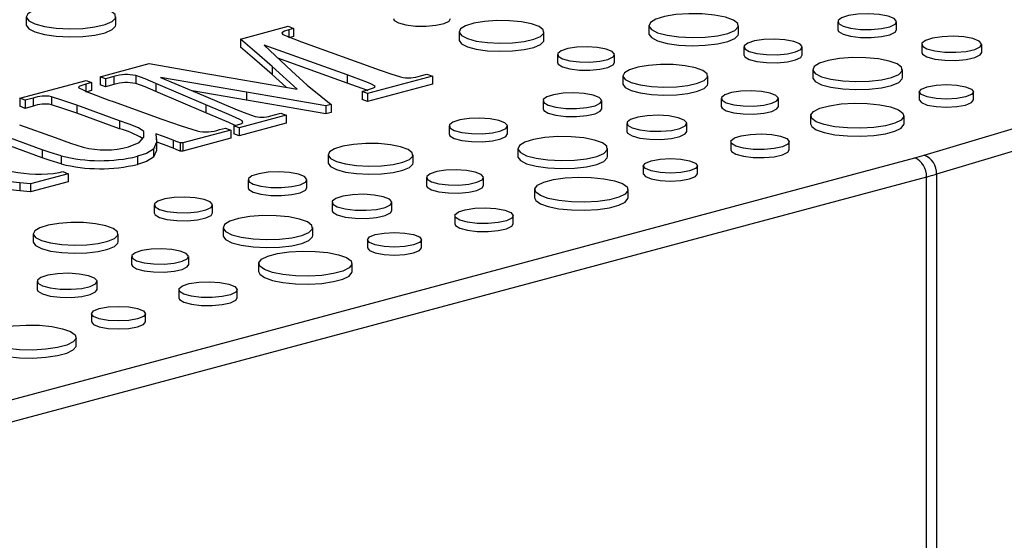
# Model space of a CAD drawing. Units: inches. Extents: x 0.6 to 7.9, y 0.4 to 10.6.
# Drawn here: x 7.1 to 7.2, y 7.1 to 7.2 of the extents above; entities that cross this region are included whole.
import ezdxf

# ---------------------------------------------------------------- set-up
doc = ezdxf.new("R2010")
doc.units = ezdxf.units.IN
doc.header["$MEASUREMENT"] = 0

msp = doc.modelspace()

# ---------------------------------------------------------------- linework, layer by layer
at = {"color": 7, "linetype": 'Continuous', "lineweight": 25}
for p, q in [((7.388812865221554, 7.198779984626789), (7.202498347520405, 7.143076936540141)), ((7.201043786612185, 7.145307867785069), (7.373567549718472, 7.196887849801358)), ((7.095899918539737, 7.161498621749971), (7.095899918539737, 7.160557758809727)), ((7.106403440107855, 7.160557758809727), (7.106403440107855, 7.161498621749971)), ((7.120989957502733, 7.158893576133785), (7.126560840273457, 7.160386077196714)), ((7.126560840273457, 7.160386077196714), (7.127189226182521, 7.160140024960744)), ((7.127189226182521, 7.160140024960744), (7.126633346339888, 7.159991098607392)), ((7.127189226182521, 7.160140024960744), (7.12718922618252, 7.159199162020499)), ((7.168809430798952, 7.160465525747656), (7.168809430798952, 7.159524662807412)), ((7.179312952367072, 7.159524662807412), (7.179312952367072, 7.160465525747656)), ((7.19094433396839, 7.16092520141058), (7.19094433396839, 7.159984338470336)), ((7.197826788505453, 7.159984338470336), (7.197826788505453, 7.16092520141058)), ((7.120989957502733, 7.158893576133785), (7.120989957502733, 7.157952713193541)), ((7.126633346339888, 7.159991098607392), (7.126633346339888, 7.159050235667149)), ((7.12718922618252, 7.159199162020499), (7.126633346339888, 7.159050235667149)), ((7.146584434671883, 7.159734102293764), (7.146584434671883, 7.158793239353519)), ((7.156529309367944, 7.158793239353519), (7.156529309367944, 7.159734102293764)), ((7.133465029043538, 7.154688025416333), (7.123749216141884, 7.158188873896552)), ((7.123749216141884, 7.158188873896552), (7.126979764212833, 7.155158546358804)), ((7.128143889390518, 7.15857629825056), (7.137247428842318, 7.155295601770942)), ((7.179950042720078, 7.157972801952869), (7.179950042720078, 7.157031939012624)), ((7.186780932942764, 7.157031939012624), (7.186780932942764, 7.157972801952869)), ((7.200761037895298, 7.158276335174682), (7.200761037895298, 7.157335472234436)), ((7.207784306040817, 7.157335472234436), (7.207784306040817, 7.158276335174682)), ((7.13346502904354, 7.153747162476089), (7.125377857870188, 7.156661170927887)), ((7.158100754590786, 7.157085236057869), (7.158100754590786, 7.156144373117624)), ((7.164787210911317, 7.156144373117624), (7.164787210911317, 7.157085236057869)), ((7.104559277226675, 7.154491615298141), (7.110291284589469, 7.156027283420017)), ((7.127628290695903, 7.153046598000053), (7.124707907464685, 7.155689501183795)), ((7.124707907464685, 7.155689501183795), (7.124707907464685, 7.15474863824355)), ((7.105199747480144, 7.15424880059159), (7.104559277226675, 7.154491615298141)), ((7.104559277226675, 7.154491615298141), (7.104559277226675, 7.153550752357896)), ((7.106178579376953, 7.154511040474666), (7.105199747480144, 7.15424880059159)), ((7.106178579376953, 7.154511040474666), (7.106178579376953, 7.15357017753442)), ((7.108720319816813, 7.154620037298495), (7.108720319816812, 7.153679174358249)), ((7.121694877593027, 7.15266780705783), (7.111620562474023, 7.154397726944942)), ((7.116252894495956, 7.154993432358349), (7.127628290695903, 7.153046598000053)), ((7.126346182898796, 7.153266023457116), (7.124707907464685, 7.15474863824355)), ((7.133465029043538, 7.154688025416333), (7.13346502904354, 7.153747162476089)), ((7.143466838096113, 7.154555286710083), (7.135873841694945, 7.152521039057428)), ((7.142089222833939, 7.154600612121972), (7.142826367842647, 7.154798101416633)), ((7.142826367842647, 7.154798101416633), (7.143466838096113, 7.154555286710083)), ((7.143466838096113, 7.154555286710083), (7.143466838096113, 7.153614423769837)), ((7.165775841651432, 7.15459251226308), (7.165775841651432, 7.153651649322835)), ((7.175720716347491, 7.153651649322835), (7.175720716347491, 7.15459251226308)), ((7.188000837778498, 7.155323935716968), (7.188000837778498, 7.154383072776723)), ((7.198504359346616, 7.154383072776723), (7.198504359346616, 7.155323935716968)), ((7.095149601049949, 7.151970659055912), (7.10291580638759, 7.15405131129693)), ((7.103556276641058, 7.153808496590379), (7.102891637698781, 7.153630432472242)), ((7.102891637698781, 7.153630432472242), (7.102891637698781, 7.152689569531997)), ((7.10291580638759, 7.15405131129693), (7.103556276641058, 7.153808496590379)), ((7.103556276641058, 7.153808496590379), (7.103556276641058, 7.152867633650134)), ((7.105199747480144, 7.153307937651345), (7.104559277226675, 7.153550752357896)), ((7.105199747480144, 7.15424880059159), (7.105199747480144, 7.153307937651345)), ((7.106178579376953, 7.15357017753442), (7.105199747480144, 7.153307937651345)), ((7.116945730241846, 7.151209839642055), (7.111092879435003, 7.15369949976655)), ((7.111092879435003, 7.15369949976655), (7.111092879435003, 7.152758636826306)), ((7.143466838096113, 7.153614423769837), (7.135873841694946, 7.151580176117181)), ((7.095777986959011, 7.15172460681994), (7.095149601049949, 7.151970659055912)), ((7.095149601049949, 7.151970659055912), (7.095149601049949, 7.151029796115667)), ((7.096696397133795, 7.151970659055912), (7.095777986959011, 7.15172460681994)), ((7.096696397133795, 7.151970659055912), (7.096696397133795, 7.151029796115667)), ((7.098847410437892, 7.152149802350523), (7.098847410437892, 7.151208939410277)), ((7.103556276641058, 7.152867633650134), (7.102891637698781, 7.152689569531997)), ((7.116945730241845, 7.150268976701811), (7.111092879435003, 7.152758636826306)), ((7.121694877593027, 7.151726944117586), (7.115349324520589, 7.152816576348171)), ((7.121694877593027, 7.15266780705783), (7.121694877593027, 7.151726944117586)), ((7.130387549335055, 7.152221027997777), (7.131628208693973, 7.151245452465682)), ((7.135233371441477, 7.152763853763977), (7.135873841694945, 7.152935442823273)), ((7.135873841694945, 7.152521039057428), (7.135233371441477, 7.152763853763977)), ((7.135233371441477, 7.152763853763977), (7.135233371441477, 7.151822990823732)), ((7.135873841694945, 7.152521039057428), (7.135873841694946, 7.151580176117181)), ((7.200480385028009, 7.152713868011477), (7.200480385028009, 7.151773005071233)), ((7.206819288902461, 7.151773005071233), (7.206819288902461, 7.152713868011477)), ((7.095777986959011, 7.150783743879694), (7.095149601049949, 7.151029796115667)), ((7.095777986959011, 7.15172460681994), (7.095777986959011, 7.150783743879694)), ((7.096696397133795, 7.151029796115667), (7.095777986959011, 7.150783743879694)), ((7.106839190204428, 7.14932451834275), (7.101832243505937, 7.151145089053641)), ((7.101832243505937, 7.151145089053641), (7.101832243505937, 7.150204226113396)), ((7.106081904621711, 7.151584313878378), (7.111793771410495, 7.149527403519779)), ((7.116945730241846, 7.151209839642055), (7.116945730241845, 7.150268976701811)), ((7.131628208693973, 7.151245452465682), (7.1309756540961, 7.151070625876967)), ((7.1309756540961, 7.151070625876967), (7.1309756540961, 7.15012976293672)), ((7.131628208693973, 7.151245452465682), (7.131628208693973, 7.150304589525437)), ((7.135873841694946, 7.151580176117181), (7.135233371441477, 7.151822990823732)), ((7.156417635668266, 7.151675117351523), (7.156417635668266, 7.150734254411279)), ((7.16330009020533, 7.150734254411279), (7.16330009020533, 7.151675117351523)), ((7.177292161570332, 7.151943646027179), (7.177292161570332, 7.151002783086934)), ((7.183978617890863, 7.151002783086934), (7.183978617890863, 7.151943646027179)), ((7.106839190204428, 7.148383655402506), (7.101832243505937, 7.150204226113396)), ((7.126355406418573, 7.149970945050407), (7.120832861025468, 7.148491394105163)), ((7.124804582219926, 7.149969865873934), (7.125714936165106, 7.150213759756959)), ((7.125714936165106, 7.150213759756959), (7.126355406418573, 7.149970945050407)), ((7.126355406418573, 7.149970945050407), (7.126355406418573, 7.149030082110162)), ((7.131628208693973, 7.150304589525437), (7.1309756540961, 7.15012976293672)), ((7.187752117831369, 7.149920640944606), (7.187752117831369, 7.14897977800436)), ((7.198695657325862, 7.14897977800436), (7.198695657325862, 7.149920640944606)), ((7.095121404246337, 7.148865868341487), (7.099294531180879, 7.14735286292556)), ((7.106839190204428, 7.14932451834275), (7.106839190204428, 7.148383655402506)), ((7.120192390772001, 7.148734208811713), (7.120639511514987, 7.148853997400278)), ((7.120832861025468, 7.148491394105163), (7.120192390772001, 7.148734208811713)), ((7.120192390772001, 7.148734208811713), (7.120192390772, 7.147793345871468)), ((7.126355406418573, 7.149030082110162), (7.120832861025468, 7.147550531164917)), ((7.145423344419953, 7.14872271789381), (7.145423344419953, 7.147781854953565)), ((7.15225423464264, 7.147781854953565), (7.15225423464264, 7.14872271789381)), ((7.166234339595174, 7.14902625111562), (7.166234339595174, 7.148085388175375)), ((7.173257607740695, 7.148085388175375), (7.173257607740695, 7.14902625111562)), ((7.119858057243461, 7.148230233398562), (7.11425092143952, 7.14672801974737)), ((7.118540863703311, 7.148291746457554), (7.119217586989994, 7.148473048105113)), ((7.119217586989994, 7.148473048105113), (7.119858057243461, 7.148230233398562)), ((7.119858057243461, 7.148230233398562), (7.11985805724346, 7.147289370458318)), ((7.120832861025468, 7.147550531164917), (7.120192390772, 7.147793345871468)), ((7.120832861025468, 7.148491394105163), (7.120832861025468, 7.147550531164917)), ((7.097771903785842, 7.145928349980466), (7.094049925709089, 7.147277320572411)), ((7.097771903785843, 7.144987487040221), (7.094049925709089, 7.146336457632168)), ((7.111190454031345, 7.146054151335526), (7.111190454031345, 7.147230230010833)), ((7.11309888060624, 7.147053931042386), (7.113098880606239, 7.146113068102141)), ((7.11425092143952, 7.14672801974737), (7.11391255979618, 7.146725861394424)), ((7.11391255979618, 7.146725861394424), (7.113912559796178, 7.145784998454179)), ((7.11985805724346, 7.147289370458318), (7.11425092143952, 7.145787156807126)), ((7.11425092143952, 7.14672801974737), (7.11425092143952, 7.145787156807126)), ((7.178392497218116, 7.146865548840209), (7.178392497218116, 7.145924685899964)), ((7.185248513655874, 7.145924685899964), (7.185248513655874, 7.146865548840209)), ((7.097771903785842, 7.145928349980466), (7.097771903785843, 7.144987487040221)), ((7.099987366926768, 7.145218251860864), (7.099987366926767, 7.144277388920619)), ((7.108941866130905, 7.145167530566607), (7.108941866130905, 7.144226667626363)), ((7.110794798939678, 7.146022238333664), (7.110794798939678, 7.14508137539342)), ((7.11425092143952, 7.145787156807126), (7.113912559796178, 7.145784998454179)), ((7.131249143351307, 7.145342428204017), (7.131249143351307, 7.144401565263771)), ((7.141194018047368, 7.144401565263771), (7.141194018047368, 7.145342428204017)), ((7.153474139478374, 7.146073851657906), (7.153474139478374, 7.145132988717661)), ((7.163977661046493, 7.145132988717661), (7.163977661046493, 7.146073851657906)), ((7.046471675391159, 7.103879664618221), (7.199941391968947, 7.144995897816226)), ((7.168163395419094, 7.144055789332199), (7.168163395419094, 7.143114926391954)), ((7.174502299293546, 7.143114926391954), (7.174502299293546, 7.144055789332199)), ((7.201322459900953, 7.142744168573374), (7.047852743323165, 7.10162793537537)), ((7.100805074231509, 7.143125728678636), (7.096382204179262, 7.14194079291067)), ((7.09975373626827, 7.143258467384883), (7.100176688322446, 7.143371780914607)), ((7.100176688322446, 7.143371780914607), (7.100805074231509, 7.143125728678636)), ((7.100805074231509, 7.143125728678636), (7.100805074231508, 7.142184865738392)), ((7.201322459900957, 7.076883762756224), (7.201322459900953, 7.142744168573374)), ((7.202498347520405, 7.143076936540141), (7.202498347520409, 7.077216530722992)), ((7.096382204179262, 7.14194079291067), (7.09515765727955, 7.14206166067571)), ((7.09515765727955, 7.14206166067571), (7.09515765727955, 7.141120797735464)), ((7.100805074231508, 7.142184865738392), (7.096382204179261, 7.140999929970427)), ((7.096382204179262, 7.14194079291067), (7.096382204179261, 7.140999929970427)), ((7.121890937368143, 7.142425033292456), (7.121890937368143, 7.141484170352213)), ((7.128773391905206, 7.141484170352213), (7.128773391905206, 7.142425033292456)), ((7.142765463270208, 7.142693561968117), (7.142765463270208, 7.141752699027871)), ((7.149451919590739, 7.141752699027871), (7.149451919590739, 7.142693561968117)), ((7.096382204179261, 7.140999929970427), (7.09515765727955, 7.141120797735464)), ((7.155435128222454, 7.141262562265319), (7.155435128222454, 7.140321699325074)), ((7.166378667716946, 7.140321699325074), (7.166378667716946, 7.141262562265319)), ((7.110896646119829, 7.139472633834743), (7.110896646119829, 7.138531770894498)), ((7.117727536342516, 7.138531770894498), (7.117727536342516, 7.139472633834743)), ((7.13170764129505, 7.139776167056555), (7.13170764129505, 7.138835304116309)), ((7.138730909440571, 7.138835304116309), (7.138730909440571, 7.139776167056555)), ((7.146075507609201, 7.138207470160922), (7.146075507609201, 7.137266607220677)), ((7.152931524046959, 7.137266607220677), (7.152931524046959, 7.138207470160922)), ((7.096722445051181, 7.136092344144954), (7.096722445051181, 7.135151481204709)), ((7.106667319747242, 7.135151481204709), (7.106667319747242, 7.136092344144954)), ((7.118947441178249, 7.136823767598842), (7.118947441178249, 7.135882904658597)), ((7.129450962746367, 7.135882904658597), (7.129450962746367, 7.136823767598842)), ((7.135846405810177, 7.135397710652913), (7.135846405810177, 7.134456847712667)), ((7.14218530968463, 7.134456847712667), (7.14218530968463, 7.135397710652913)), ((7.108238764970083, 7.133443477909051), (7.108238764970083, 7.132502614968806)), ((7.114925221290614, 7.132502614968806), (7.114925221290614, 7.133443477909051)), ((7.123118138613536, 7.132604483586037), (7.123118138613536, 7.131663620645791)), ((7.13406167810803, 7.131663620645791), (7.13406167810803, 7.132604483586037)), ((7.097180942994925, 7.130526082997492), (7.097180942994925, 7.129585220057248)), ((7.104204211140445, 7.129585220057248), (7.104204211140445, 7.130526082997492)), ((7.113758518000283, 7.129549391481641), (7.113758518000283, 7.128608528541398)), ((7.120614534438044, 7.128608528541398), (7.120614534438044, 7.129549391481641)), ((7.103529416201261, 7.126739631973634), (7.103529416201261, 7.125798769033389)), ((7.109868320075712, 7.125798769033389), (7.109868320075712, 7.126739631973634)), ((7.101744688499111, 7.123005541966513), (7.101744688499111, 7.123946404906756))]:
    msp.add_line(p, q, dxfattribs=at)
at = {"color": 7, "linetype": 'Continuous', "lineweight": 25, "flags": 128}
for points in [[(7.104865234987375, 7.162493524353966), (7.103605662381382, 7.162742576313317), (7.102128042611596, 7.162881097450708), (7.10056366867899, 7.162896779555197), (7.099051542072615, 7.162788229202976), (7.09772602187731, 7.162565091569205), (7.096704886379375, 7.162247193411871), (7.096078867948981, 7.161862781377325), (7.095903591070905, 7.1614460121618), (7.096194629864955, 7.161033917539057), (7.096926124257076, 7.160663113924776), (7.098033077760419, 7.160366548847327), (7.099417132698424, 7.160170573415299), (7.100955309716027, 7.160092600905852), (7.102510935035034, 7.160139559518624), (7.103945784519101, 7.1603072767748), (7.105132365494837, 7.16058085026015), (7.105965245035323, 7.160935971769945), (7.106370418138355, 7.161341087199612), (7.106311883395655, 7.16176020026541), (7.105794841875987, 7.162156070932193), (7.104865234987375, 7.162493524353966)], [(7.138909347611241, 7.161285963148312), (7.138998150255894, 7.16108089494009), (7.139494420982282, 7.16077977737181), (7.140363195796418, 7.160547022997521), (7.141487141845604, 7.160414066585203), (7.142714463987901, 7.16039886463508), (7.143879405567162, 7.16050347025475), (7.144824634767945, 7.16071375587564), (7.145422493148988, 7.161001321259413), (7.145595803931772, 7.161285963148312)], [(7.17777474724659, 7.161460428351651), (7.176515174640598, 7.161709480311001), (7.175037554870812, 7.161848001448393), (7.173473180938205, 7.161863683552881), (7.171961054331832, 7.161755133200661), (7.170635534136527, 7.161531995566891), (7.169614398638592, 7.161214097409556), (7.168988380208197, 7.16082968537501), (7.168813103330121, 7.160412916159484), (7.169104142124172, 7.160000821536742), (7.169835636516292, 7.15963001792246), (7.170942590019635, 7.159333452845012), (7.17232664495764, 7.159137477412985), (7.173864821975243, 7.159059504903537), (7.17542044729425, 7.159106463516309), (7.176855296778317, 7.159274180772484), (7.178041877754054, 7.159547754257835), (7.178874757294539, 7.159902875767629), (7.179279930397571, 7.160307991197298), (7.17922139565487, 7.160727104263095), (7.178704354135204, 7.161122974929877), (7.17777474724659, 7.161460428351651)], [(7.196818876374104, 7.161577113428506), (7.19577554521322, 7.161768589046874), (7.194544489014169, 7.161846160491589), (7.193291968738151, 7.161799351309202), (7.192187144188898, 7.161634483339174), (7.19137922804383, 7.161373822914425), (7.190977333855155, 7.161052573669682), (7.19103573966003, 7.160714122095555), (7.191546557430865, 7.160404177952552), (7.19244079839717, 7.160164600914647), (7.193597690361288, 7.160027747188351), (7.194860988652903, 7.160012099627731), (7.196060077837555, 7.160119771522559), (7.197033014276475, 7.160336221186804), (7.19764839751236, 7.160632215893923), (7.197823116629246, 7.160967779918554), (7.197533574842248, 7.161297593479749), (7.196818876374104, 7.161577113428506)], [(7.095899918539736, 7.160557758809727), (7.095903591070905, 7.160505149221555), (7.096194629864955, 7.160093054598812), (7.096926124257076, 7.15972225098453), (7.098033077760418, 7.159425685907083), (7.099417132698424, 7.159229710475056), (7.100955309716026, 7.159151737965606), (7.102510935035033, 7.15919869657838), (7.103945784519101, 7.159366413834555), (7.105132365494836, 7.159639987319905), (7.105965245035323, 7.159995108829698), (7.106370418138354, 7.160400224259369), (7.106403440107854, 7.160557758809727)], [(7.155072916187731, 7.160676089385174), (7.153880335998702, 7.160911895111137), (7.152481305838802, 7.161043048776619), (7.151000135677284, 7.161057896802883), (7.149568433983006, 7.160955119877634), (7.148313413734424, 7.160743850181711), (7.14734658898819, 7.160442859954738), (7.146753866365847, 7.160078893499256), (7.146587911873511, 7.159684290832076), (7.146863471296105, 7.15929411413186), (7.14755605996966, 7.158943032310685), (7.148604138351153, 7.158662240529061), (7.149914580076976, 7.158476688369018), (7.151370946649006, 7.158402862954259), (7.152843833506163, 7.158447323996862), (7.154202368187528, 7.15860612093808), (7.155325838924833, 7.158865143972814), (7.156114420412797, 7.159201377767725), (7.156498043725581, 7.159584946474599), (7.156442622248341, 7.159981768330564), (7.155953080422544, 7.160356583972295), (7.155072916187731, 7.160676089385174)], [(7.124707907464685, 7.155689501183795), (7.122639164678276, 7.15748488774931), (7.120989957502733, 7.158893576133785)], [(7.126633346339888, 7.159991098607392), (7.126129206748368, 7.159831952787565), (7.125818603177524, 7.159641891371725), (7.125967552554257, 7.159440625210101), (7.126351154626388, 7.159259006607084), (7.128143889390518, 7.15857629825056)], [(7.168809430798953, 7.159524662807412), (7.168813103330121, 7.15947205321924), (7.169104142124172, 7.159059958596497), (7.169835636516293, 7.158689154982215), (7.170942590019635, 7.158392589904768), (7.17232664495764, 7.15819661447274), (7.173864821975243, 7.158118641963291), (7.17542044729425, 7.158165600576066), (7.176855296778317, 7.158333317832239), (7.178041877754054, 7.158606891317589), (7.178874757294539, 7.158962012827384), (7.179279930397572, 7.159367128257053), (7.179312952367072, 7.159524662807412)], [(7.185780572230422, 7.158619829754553), (7.184745057852879, 7.158809870810741), (7.183523224899478, 7.158886861079314), (7.182280088680983, 7.158840402597886), (7.181183541632159, 7.158676769841806), (7.180381678508128, 7.158418062321505), (7.179982795367065, 7.158099219921147), (7.180040763587459, 7.157763304073667), (7.180547754239934, 7.15745568207564), (7.18143529542754, 7.157217899982495), (7.182583519794854, 7.157082071583504), (7.183837353278542, 7.157066541256603), (7.1850274587189, 7.157173406458497), (7.185993105781605, 7.15738823445151), (7.186603878480003, 7.157682011524781), (7.186777288576769, 7.158015061456691), (7.186489916077434, 7.158342404008442), (7.185780572230422, 7.158619829754553)], [(7.19094433396839, 7.159984338470336), (7.191035739660029, 7.159773259155311), (7.191546557430863, 7.159463315012308), (7.19244079839717, 7.159223737974402), (7.193597690361288, 7.159086884248106), (7.194860988652903, 7.159071236687488), (7.196060077837555, 7.159178908582314), (7.197033014276475, 7.159395358246559), (7.19764839751236, 7.159691352953678), (7.197826788505453, 7.159984338470336)], [(7.206755772233952, 7.158941585178808), (7.20569109473147, 7.159136978349061), (7.204434851375036, 7.159216136889627), (7.203156704791023, 7.159168370000968), (7.202029275758056, 7.159000128866083), (7.201204829814338, 7.158734135382496), (7.200794712952979, 7.158406313444085), (7.200854313728644, 7.158060937220156), (7.201375582726318, 7.157744651683547), (7.202288119679414, 7.157500172948576), (7.203468681415876, 7.157360519223103), (7.204757826531475, 7.157344551516604), (7.205981448834951, 7.157454426356318), (7.206974291353894, 7.157675304536307), (7.207602265204589, 7.157977355234435), (7.207780559038777, 7.158319784830196), (7.207485093286191, 7.158656346309219), (7.206755772233952, 7.158941585178808)], [(7.124707907464685, 7.15474863824355), (7.122639164678276, 7.156544024809064), (7.120989957502733, 7.157952713193541)], [(7.146584434671884, 7.158793239353519), (7.146587911873512, 7.158743427891831), (7.146863471296107, 7.158353251191614), (7.147556059969661, 7.158002169370441), (7.148604138351155, 7.157721377588816), (7.149914580076977, 7.157535825428774), (7.151370946649008, 7.157462000014013), (7.152843833506163, 7.157506461056617), (7.154202368187529, 7.157665257997834), (7.155325838924834, 7.157924281032569), (7.156114420412798, 7.15826051482748), (7.156498043725581, 7.158644083534353), (7.156529309367945, 7.158793239353519)], [(7.16380800205423, 7.157718582956015), (7.162794382829063, 7.157904605740731), (7.161598384590535, 7.157979968109491), (7.160381533528015, 7.157934491956799), (7.159308172120301, 7.157774319089067), (7.158523263773205, 7.157521081739631), (7.158132814708329, 7.157208981015768), (7.15818955723544, 7.156880167849646), (7.158685827961827, 7.156579050281366), (7.159554602775963, 7.156346295907077), (7.160678548825151, 7.15621333949476), (7.161905870967447, 7.156198137544637), (7.163070812546708, 7.156302743164307), (7.164016041747491, 7.156513028785197), (7.164613900128534, 7.15680059416897), (7.16478364360263, 7.157126602017095), (7.16450234737302, 7.157447023163209), (7.16380800205423, 7.157718582956015)], [(7.179950042720078, 7.157031939012624), (7.18004076358746, 7.15682244113342), (7.180547754239934, 7.156514819135395), (7.18143529542754, 7.156277037042249), (7.182583519794854, 7.156141208643258), (7.183837353278542, 7.156125678316357), (7.1850274587189, 7.156232543518252), (7.185993105781606, 7.156447371511264), (7.186603878480003, 7.156741148584535), (7.186780932942765, 7.157031939012624)], [(7.196966154226136, 7.156318838320963), (7.195706581620143, 7.156567890280312), (7.194228961850357, 7.156706411417705), (7.192664587917751, 7.156722093522193), (7.191152461311376, 7.156613543169972), (7.189826941116071, 7.156390405536202), (7.188805805618136, 7.156072507378869), (7.188179787187742, 7.155688095344321), (7.188004510309667, 7.155271326128796), (7.188295549103716, 7.154859231506054), (7.189027043495837, 7.154488427891772), (7.19013399699918, 7.154191862814324), (7.191518051937185, 7.153995887382297), (7.193056228954788, 7.153917914872848), (7.194611854273795, 7.153964873485622), (7.196046703757863, 7.154132590741796), (7.197233284733598, 7.154406164227145), (7.198066164274085, 7.15476128573694), (7.198471337377116, 7.15516640116661), (7.198412802634416, 7.155585514232406), (7.197895761114748, 7.155981384899189), (7.196966154226136, 7.156318838320963)], [(7.200761037895298, 7.157335472234436), (7.200854313728644, 7.157120074279911), (7.201375582726318, 7.156803788743303), (7.202288119679414, 7.156559310008331), (7.203468681415876, 7.156419656282858), (7.204757826531475, 7.156403688576359), (7.205981448834951, 7.156513563416074), (7.206974291353894, 7.156734441596062), (7.207602265204589, 7.157036492294189), (7.207784306040819, 7.157335472234436)], [(7.110291284589469, 7.156027283420017), (7.113621773277782, 7.155445011931958), (7.116252894495956, 7.154993432358349)], [(7.158100754590787, 7.156144373117624), (7.15818955723544, 7.155939304909402), (7.158685827961828, 7.155638187341122), (7.159554602775964, 7.155405432966832), (7.160678548825151, 7.155272476554515), (7.161905870967447, 7.155257274604391), (7.163070812546709, 7.155361880224063), (7.164016041747491, 7.155572165844952), (7.164613900128534, 7.155859731228725), (7.164787210911317, 7.156144373117624)], [(7.174264323167279, 7.15553449935449), (7.173071742978249, 7.155770305080453), (7.17167271281835, 7.155901458745935), (7.170191542656832, 7.155916306772198), (7.168759840962554, 7.15581352984695), (7.167504820713972, 7.155602260151027), (7.166537995967738, 7.155301269924054), (7.165945273345394, 7.154937303468572), (7.165779318853059, 7.154542700801392), (7.166054878275653, 7.154152524101177), (7.166747466949207, 7.153801442280002), (7.167795545330701, 7.153520650498377), (7.169105987056523, 7.153335098338334), (7.170562353628554, 7.153261272923575), (7.172035240485711, 7.153305733966178), (7.173393775167077, 7.153464530907396), (7.17451724590438, 7.15372355394213), (7.175305827392344, 7.154059787737042), (7.175689450705128, 7.154443356443915), (7.175634029227889, 7.15484017829988), (7.175144487402092, 7.155214993941612), (7.174264323167279, 7.15553449935449)], [(7.111092879435003, 7.15369949976655), (7.109814310918727, 7.154224648300444), (7.108720319816813, 7.154620037298495)], [(7.111620562474023, 7.154397726944942), (7.116642420888667, 7.152268249566109), (7.120611314711375, 7.15059902575802)], [(7.126979764212833, 7.155158546358804), (7.128817398547905, 7.153507608391571), (7.130387549335055, 7.152221027997777)], [(7.135873841694945, 7.152935442823273), (7.136553198703777, 7.153165295509815), (7.136719338380536, 7.153272061950315), (7.136745540709892, 7.153387252912326), (7.136255235057687, 7.153648662166022), (7.135782447805124, 7.153841758602379), (7.133465029043538, 7.154688025416333)], [(7.137247428842318, 7.155295601770942), (7.138602679207025, 7.154818260082665), (7.139740831904558, 7.154459240003935)], [(7.188000837778498, 7.154383072776723), (7.188004510309667, 7.15433046318855), (7.188295549103716, 7.153918368565808), (7.189027043495837, 7.153547564951526), (7.19013399699918, 7.153250999874079), (7.191518051937186, 7.153055024442051), (7.193056228954788, 7.152977051932603), (7.194611854273795, 7.153024010545376), (7.196046703757863, 7.15319172780155), (7.197233284733598, 7.153465301286901), (7.198066164274085, 7.153820422796695), (7.198471337377116, 7.154225538226364), (7.198504359346617, 7.154383072776723)], [(7.102891637698781, 7.153630432472242), (7.102197344113379, 7.153394388714378), (7.102034180903357, 7.15328467080136), (7.102057817934831, 7.153167465765087)], [(7.111092879435003, 7.152758636826306), (7.109814310918727, 7.153283785360198), (7.108720319816812, 7.153679174358249)], [(7.135925607224887, 7.152842426290049), (7.135782447805124, 7.152900895662134), (7.13346502904354, 7.153747162476089)], [(7.16577584165143, 7.153651649322835), (7.165779318853057, 7.153601837861147), (7.166054878275652, 7.153211661160931), (7.166747466949207, 7.152860579339757), (7.167795545330701, 7.152579787558132), (7.169105987056523, 7.15239423539809), (7.170562353628553, 7.15232040998333), (7.17203524048571, 7.152364871025934), (7.173393775167075, 7.15252366796715), (7.17451724590438, 7.152782691001885), (7.175305827392343, 7.153118924796796), (7.175689450705128, 7.15350249350367), (7.175720716347491, 7.153651649322835)], [(7.205890977922693, 7.15331429444277), (7.206578028739317, 7.153038816454518), (7.206819288902461, 7.152713868011477), (7.206578028739317, 7.152388919568437), (7.205890977922693, 7.152113441580183), (7.204862733711289, 7.151929373073217), (7.203649836965235, 7.151864736809135), (7.202436940219181, 7.151929373073217), (7.201408696007778, 7.152113441580183), (7.200721645191154, 7.152388919568437), (7.200480385028009, 7.152713868011477), (7.200721645191154, 7.153038816454518), (7.201408696007778, 7.15331429444277), (7.202436940219181, 7.153498362949738), (7.203649836965235, 7.153562999213819), (7.204862733711289, 7.153498362949738), (7.205890977922693, 7.15331429444277)], [(7.101832243505937, 7.151145089053641), (7.100203753996776, 7.151717141914891), (7.098847410437892, 7.152149802350523)], [(7.1309756540961, 7.151070625876967), (7.125788322159764, 7.151969179999909), (7.121694877593027, 7.15266780705783)], [(7.162292178073981, 7.152327029369448), (7.161248846913096, 7.152518504987817), (7.160017790714045, 7.15259607643253), (7.158765270438028, 7.152549267250143), (7.157660445888775, 7.152384399280117), (7.156852529743706, 7.152123738855367), (7.156450635555032, 7.151802489610625), (7.156509041359906, 7.151464038036497), (7.157019859130741, 7.151154093893494), (7.157914100097046, 7.15091451685559), (7.159070992061165, 7.150777663129293), (7.160334290352779, 7.150762015568675), (7.161533379537432, 7.1508696874635), (7.162506315976352, 7.151086137127746), (7.163121699212237, 7.151382131834864), (7.163296418329123, 7.151717695859496), (7.163006876542124, 7.152047509420691), (7.162292178073981, 7.152327029369448)], [(7.182999409033775, 7.152576992925325), (7.181985789808608, 7.15276301571004), (7.18078979157008, 7.152838378078801), (7.17957294050756, 7.152792901926109), (7.178499579099846, 7.152632729058377), (7.17771467075275, 7.15237949170894), (7.177324221687875, 7.152067390985078), (7.177380964214985, 7.151738577818955), (7.177877234941373, 7.151437460250676), (7.178746009755509, 7.151204705876387), (7.179869955804697, 7.151071749464069), (7.181097277946992, 7.151056547513947), (7.182262219526253, 7.151161153133617), (7.183207448727036, 7.151371438754506), (7.183805307108079, 7.151659004138279), (7.183975050582173, 7.151985011986405), (7.183693754352565, 7.152305433132519), (7.182999409033775, 7.152576992925325)], [(7.101832243505937, 7.150204226113396), (7.100203753996776, 7.150776278974646), (7.098847410437892, 7.151208939410277)], [(7.120639511514987, 7.148853997400278), (7.1210392884744, 7.148986362936301), (7.121268419519672, 7.149144727818548), (7.12120378566086, 7.149313069255645), (7.120927864204088, 7.149466410900492), (7.119644265197039, 7.150054581038167), (7.116945730241846, 7.151209839642055)], [(7.1309756540961, 7.15012976293672), (7.125788322159764, 7.151028317059663), (7.121694877593027, 7.151726944117586)], [(7.177292161570332, 7.151002783086934), (7.177380964214985, 7.150797714878712), (7.177877234941373, 7.150496597310432), (7.178746009755509, 7.150263842936142), (7.179869955804695, 7.150130886523825), (7.181097277946992, 7.150115684573701), (7.182262219526253, 7.150220290193372), (7.183207448727035, 7.150430575814261), (7.183805307108079, 7.150718141198035), (7.183978617890862, 7.151002783086934)], [(7.197093013071985, 7.150957222425338), (7.198026344921523, 7.150623194841005), (7.198570610238453, 7.150232250518236), (7.198681715883666, 7.149816061441025), (7.198350660738559, 7.149408344773235), (7.197604264922128, 7.149042131294508), (7.196502996984433, 7.148747089442933), (7.195136075104291, 7.148547121754644), (7.193614239163038, 7.148458428422493), (7.192060779257925, 7.14848819485277), (7.190601547471682, 7.148634009546323), (7.189354762085247, 7.148884059463874), (7.188421430235707, 7.149218087048205), (7.187877164918778, 7.149609031370974), (7.187766059273565, 7.150025220448186), (7.188097114418671, 7.150432937115975), (7.188843510235102, 7.150799150594704), (7.189944778172799, 7.151094192446278), (7.191311700052939, 7.151294160134567), (7.192833535994192, 7.151382853466719), (7.194386995899306, 7.151353087036441), (7.195846227685548, 7.151207272342887), (7.197093013071985, 7.150957222425338)], [(7.200480385028009, 7.151773005071233), (7.200721645191154, 7.151448056628192), (7.201408696007778, 7.151172578639938), (7.202436940219181, 7.150988510132971), (7.203649836965235, 7.15092387386889), (7.204862733711289, 7.150988510132971), (7.205890977922693, 7.151172578639938), (7.206578028739317, 7.151448056628192), (7.206819288902461, 7.151773005071233), (7.206819288902461, 7.151773005071233)], [(7.120369146088247, 7.148781563514412), (7.119644265197038, 7.149113718097922), (7.116945730241845, 7.150268976701811)], [(7.120611314711375, 7.15059902575802), (7.121740422553973, 7.1501672795617), (7.122718018752654, 7.149846839755952)], [(7.156417635668266, 7.150734254411279), (7.156509041359906, 7.150523175096253), (7.157019859130741, 7.150213230953251), (7.157914100097046, 7.149973653915345), (7.159070992061165, 7.149836800189049), (7.160334290352779, 7.14982115262843), (7.161533379537432, 7.149928824523257), (7.162506315976352, 7.150145274187502), (7.163121699212237, 7.15044126889462), (7.16330009020533, 7.150734254411279)], [(7.172229073933829, 7.149691501119746), (7.171164396431347, 7.14988689429), (7.169908153074913, 7.149966052830566), (7.1686300064909, 7.149918285941907), (7.167502577457933, 7.149750044807021), (7.166678131514215, 7.149484051323434), (7.166268014652856, 7.149156229385023), (7.16632761542852, 7.148810853161094), (7.166848884426194, 7.148494567624486), (7.167761421379291, 7.148250088889514), (7.168941983115753, 7.148110435164042), (7.170231128231352, 7.148094467457542), (7.171454750534828, 7.148204342297257), (7.17244759305377, 7.148425220477245), (7.173075566904465, 7.148727271175373), (7.173253860738654, 7.149069700771134), (7.172958394986069, 7.149406262250158), (7.172229073933829, 7.149691501119746)], [(7.107882471938063, 7.146265053040215), (7.109138047577575, 7.146801167692155), (7.109654035998554, 7.147421173572416), (7.109662781553097, 7.14805786865094), (7.10906591594038, 7.148520465113808), (7.107963798137534, 7.148924707057963), (7.106839190204428, 7.14932451834275)], [(7.111793771410495, 7.149527403519779), (7.114047045551458, 7.148736484397646), (7.115910504737814, 7.148135265868889)], [(7.151253873930298, 7.149369745695492), (7.150218359552755, 7.14955978675168), (7.148996526599353, 7.149636777020254), (7.147753390380858, 7.149590318538825), (7.146656843332035, 7.149426685782747), (7.145854980208004, 7.149167978262446), (7.145456097066941, 7.148849135862087), (7.145514065287336, 7.148513220014607), (7.146021055939809, 7.148205598016581), (7.146908597127415, 7.147967815923435), (7.14805682149473, 7.147831987524444), (7.149310654978418, 7.147816457197544), (7.150500760418775, 7.147923322399437), (7.15146640748148, 7.148138150392449), (7.152077180179879, 7.148431927465722), (7.152250590276645, 7.148764977397631), (7.151963217777311, 7.149092319949381), (7.151253873930298, 7.149369745695492)], [(7.187752117831369, 7.14897977800436), (7.187877164918778, 7.14866816843073), (7.188421430235707, 7.14827722410796), (7.189354762085247, 7.147943196523629), (7.190601547471682, 7.147693146606078), (7.192060779257925, 7.147547331912525), (7.193614239163038, 7.147517565482248), (7.195136075104291, 7.1476062588144), (7.196502996984433, 7.147806226502688), (7.197604264922128, 7.148101268354263), (7.198350660738559, 7.148467481832991), (7.198681715883666, 7.148875198500781), (7.198695657325862, 7.14897977800436)], [(7.111064682631391, 7.147812592103294), (7.111166960065288, 7.146806297815827), (7.110794798939678, 7.146022238333664)], [(7.11309888060624, 7.147053931042386), (7.111993516338281, 7.147485346659666), (7.111064682631391, 7.147812592103294)], [(7.145423344419953, 7.147781854953565), (7.145514065287336, 7.147572357074363), (7.146021055939809, 7.147264735076337), (7.146908597127415, 7.14702695298319), (7.14805682149473, 7.1468911245842), (7.149310654978418, 7.1468755942573), (7.150500760418775, 7.146982459459193), (7.15146640748148, 7.147197287452206), (7.152077180179879, 7.147491064525477), (7.15225423464264, 7.147781854953565)], [(7.162439455926011, 7.1470687542619), (7.16117988332002, 7.147317806221251), (7.159702263550233, 7.147456327358644), (7.158137889617626, 7.147472009463131), (7.156625763011252, 7.14736345911091), (7.155300242815946, 7.14714032147714), (7.154279107318012, 7.146822423319806), (7.153653088887618, 7.146438011285259), (7.153477812009543, 7.146021242069734), (7.153768850803592, 7.145609147446992), (7.154500345195714, 7.14523834383271), (7.155607298699056, 7.144941778755261), (7.156991353637062, 7.144745803323234), (7.158529530654665, 7.144667830813786), (7.16008515597367, 7.14471478942656), (7.161520005457739, 7.144882506682735), (7.162706586433475, 7.145156080168084), (7.16353946597396, 7.145511201677879), (7.163944639076991, 7.145916317107548), (7.163886104334291, 7.146335430173345), (7.163369062814625, 7.146731300840127), (7.162439455926011, 7.1470687542619)], [(7.166234339595174, 7.148085388175375), (7.16632761542852, 7.147869990220849), (7.166848884426194, 7.14755370468424), (7.167761421379289, 7.147309225949269), (7.168941983115752, 7.147169572223796), (7.170231128231351, 7.147153604517297), (7.171454750534826, 7.147263479357012), (7.172447593053769, 7.147484357537), (7.173075566904465, 7.147786408235127), (7.173257607740694, 7.148085388175375)], [(7.184244473294528, 7.147514956618611), (7.184956426336753, 7.147236510411223), (7.185244855884727, 7.146907963788101), (7.185070807929755, 7.146573688791236), (7.184457788612587, 7.146278831111238), (7.183488589588865, 7.146063212911652), (7.18229410655726, 7.145955954625114), (7.181035661070049, 7.145971542077562), (7.179883213163566, 7.146107870097167), (7.178992407313517, 7.146346526829462), (7.178483551786076, 7.146655280360308), (7.178425370339891, 7.146992431814505), (7.178825720701662, 7.147312447019938), (7.179630533336615, 7.147572106149852), (7.180731113838779, 7.147736340799929), (7.181978822712809, 7.14778297017062), (7.183205149961474, 7.147705696707032), (7.184244473294528, 7.147514956618611)], [(7.099294531180879, 7.14735286292556), (7.101096675339594, 7.146713650740803), (7.10258147285905, 7.146226202687166)], [(7.113098880606239, 7.146113068102141), (7.11199351633828, 7.146544483719422), (7.111190454031345, 7.146827417552405)], [(7.11391255979618, 7.146725861394424), (7.113449266346201, 7.146908213482558), (7.11309888060624, 7.147053931042386)], [(7.139737624867155, 7.146284415295425), (7.138545044678125, 7.14652022102139), (7.137146014518227, 7.146651374686872), (7.135664844356708, 7.146666222713135), (7.13423314266243, 7.146563445787886), (7.132978122413848, 7.146352176091964), (7.132011297667614, 7.146051185864992), (7.131418575045271, 7.145687219409509), (7.131252620552934, 7.145292616742329), (7.131528179975528, 7.144902440042112), (7.132220768649084, 7.144551358220938), (7.133268847030578, 7.144270566439314), (7.1345792887564, 7.144085014279272), (7.13603565532843, 7.144011188864511), (7.137508542185587, 7.144055649907116), (7.138867076866952, 7.144214446848332), (7.139990547604256, 7.144473469883066), (7.14077912909222, 7.144809703677978), (7.141162752405004, 7.145193272384851), (7.141107330927764, 7.145590094240816), (7.140617789101968, 7.145964909882547), (7.139737624867155, 7.146284415295425)], [(7.099987366926768, 7.145218251860864), (7.098705894988829, 7.145606764271871), (7.097771903785842, 7.145928349980466)], [(7.110794798939678, 7.146022238333664), (7.109973579300836, 7.145509171132642), (7.108941866130905, 7.145167530566607)], [(7.110794798939678, 7.14508137539342), (7.109973579300838, 7.144568308192397), (7.108941866130905, 7.144226667626363)], [(7.111135866440914, 7.146171360976702), (7.111166960065288, 7.145865434875582), (7.110794798939678, 7.14508137539342)], [(7.113912559796178, 7.145784998454179), (7.113449266346201, 7.145967350542313), (7.113098880606239, 7.146113068102141)], [(7.153474139478374, 7.145132988717661), (7.153477812009542, 7.145080379129488), (7.153768850803591, 7.144668284506746), (7.154500345195713, 7.144297480892464), (7.155607298699055, 7.144000915815016), (7.156991353637061, 7.143804940382989), (7.158529530654663, 7.14372696787354), (7.160085155973669, 7.143773926486313), (7.161520005457737, 7.143941643742488), (7.162706586433474, 7.144215217227838), (7.163539465973959, 7.144570338737633), (7.163944639076991, 7.144975454167302), (7.163977661046492, 7.145132988717661)], [(7.178392497218116, 7.145924685899964), (7.178483551786076, 7.145714417420065), (7.178992407313517, 7.145405663889218), (7.179883213163566, 7.145167007156922), (7.181035661070049, 7.145030679137317), (7.18229410655726, 7.145015091684871), (7.183488589588865, 7.145122349971408), (7.184457788612587, 7.145337968170994), (7.185070807929755, 7.145632825850991), (7.185248513655874, 7.145924685899964)], [(7.099987366926767, 7.144277388920619), (7.098705894988829, 7.144665901331626), (7.097771903785843, 7.144987487040221)], [(7.131249143351306, 7.144401565263771), (7.131252620552934, 7.144351753802083), (7.131528179975528, 7.143961577101867), (7.132220768649082, 7.143610495280693), (7.133268847030577, 7.143329703499067), (7.134579288756398, 7.143144151339026), (7.136035655328429, 7.143070325924266), (7.137508542185586, 7.14311478696687), (7.138867076866951, 7.143273583908087), (7.139990547604256, 7.143532606942821), (7.14077912909222, 7.143868840737732), (7.141162752405004, 7.144252409444605), (7.141194018047367, 7.144401565263771)], [(7.173573988313777, 7.144656215763494), (7.174261039130401, 7.14438073777524), (7.174502299293546, 7.144055789332199), (7.174261039130401, 7.143730840889159), (7.173573988313777, 7.143455362900906), (7.172545744102373, 7.143271294393939), (7.17133284735632, 7.143206658129857), (7.170119950610266, 7.143271294393939), (7.169091706398863, 7.143455362900906), (7.168404655582239, 7.143730840889159), (7.168163395419094, 7.144055789332199), (7.168404655582239, 7.14438073777524), (7.169091706398863, 7.144656215763494), (7.170119950610266, 7.144840284270461), (7.17133284735632, 7.144904920534541), (7.172545744102373, 7.14484028427046), (7.173573988313777, 7.144656215763494)], [(7.127765479773856, 7.143076945310383), (7.126722148612971, 7.14326842092875), (7.12549109241392, 7.143345992373464), (7.124238572137903, 7.143299183191078), (7.12313374758865, 7.14313431522105), (7.122325831443582, 7.1428736547963), (7.121923937254908, 7.142552405551558), (7.121982343059782, 7.14221395397743), (7.122493160830617, 7.141904009834429), (7.123387401796923, 7.141664432796523), (7.124544293761041, 7.141527579070226), (7.125807592052656, 7.141511931509608), (7.127006681237307, 7.141619603404434), (7.127979617676228, 7.14183605306868), (7.128595000912113, 7.142132047775797), (7.128769720029, 7.14246761180043), (7.128480178242001, 7.142797425361624), (7.127765479773856, 7.143076945310383)], [(7.148472710733651, 7.143326908866263), (7.147459091508484, 7.143512931650979), (7.146263093269956, 7.143588294019739), (7.145046242207436, 7.143542817867047), (7.143972880799723, 7.143382644999314), (7.143187972452626, 7.143129407649877), (7.142797523387751, 7.142817306926015), (7.14285426591486, 7.142488493759893), (7.143350536641248, 7.142187376191615), (7.144219311455384, 7.141954621817325), (7.145343257504571, 7.141821665405008), (7.146570579646868, 7.141806463454884), (7.147735521226129, 7.141911069074554), (7.148680750426912, 7.142121354695443), (7.149278608807954, 7.142408920079218), (7.14944835228205, 7.142734927927342), (7.14916705605244, 7.143055349073457), (7.148472710733651, 7.143326908866263)], [(7.168163395419094, 7.143114926391954), (7.16840465558224, 7.142789977948913), (7.169091706398864, 7.14251449996066), (7.170119950610266, 7.142330431453694), (7.17133284735632, 7.142265795189612), (7.172545744102374, 7.142330431453694), (7.173573988313778, 7.14251449996066), (7.174261039130402, 7.142789977948913), (7.174502299293546, 7.143114926391954), (7.174502299293546, 7.143114926391954)], [(7.09515765727955, 7.14206166067571), (7.093287097536468, 7.14224985896732), (7.091802237649751, 7.142386492794251)], [(7.142765463270208, 7.141752699027871), (7.142854265914862, 7.141547630819648), (7.143350536641249, 7.14124651325137), (7.144219311455384, 7.141013758877079), (7.145343257504572, 7.140880802464762), (7.146570579646868, 7.14086560051464), (7.147735521226129, 7.14097020613431), (7.148680750426912, 7.141180491755199), (7.149278608807955, 7.141468057138973), (7.149451919590739, 7.141752699027871)], [(7.164776023463069, 7.142299143746051), (7.165709355312607, 7.141965116161718), (7.166253620629537, 7.14157417183895), (7.16636472627475, 7.141157982761738), (7.166033671129644, 7.140750266093948), (7.165287275313212, 7.140384052615222), (7.164186007375516, 7.140089010763646), (7.162819085495376, 7.139889043075358), (7.161297249554123, 7.139800349743206), (7.159743789649009, 7.139830116173483), (7.158284557862767, 7.139975930867037), (7.15703777247633, 7.140225980784587), (7.156104440626792, 7.14056000836892), (7.155560175309863, 7.140950952691687), (7.155449069664648, 7.1413671417689), (7.155780124809755, 7.141774858436689), (7.156526520626187, 7.142141071915416), (7.157627788563882, 7.142436113766991), (7.158994710444023, 7.14263608145528), (7.160516546385277, 7.142724774787432), (7.16207000629039, 7.142695008357154), (7.163529238076633, 7.142549193663601), (7.164776023463069, 7.142299143746051)], [(7.09515765727955, 7.141120797735464), (7.093287097536468, 7.141308996027075), (7.091802237649752, 7.141445629854005)], [(7.121890937368142, 7.141484170352213), (7.121982343059782, 7.141273091037187), (7.122493160830617, 7.140963146894184), (7.123387401796922, 7.140723569856278), (7.12454429376104, 7.140586716129982), (7.125807592052654, 7.140571068569363), (7.127006681237307, 7.14067874046419), (7.127979617676227, 7.140895190128435), (7.128595000912112, 7.141191184835554), (7.128773391905205, 7.141484170352213)], [(7.137702375633704, 7.14044141706068), (7.136637698131222, 7.140636810230934), (7.135381454774788, 7.1407159687715), (7.134103308190775, 7.140668201882841), (7.132975879157808, 7.140499960747957), (7.13215143321409, 7.140233967264369), (7.131741316352731, 7.139906145325957), (7.131800917128396, 7.13956076910203), (7.132322186126069, 7.13924448356542), (7.133234723079166, 7.139000004830448), (7.134415284815628, 7.138860351104976), (7.135704429931227, 7.138844383398476), (7.136928052234703, 7.138954258238191), (7.137920894753646, 7.13917513641818), (7.138548868604341, 7.139477187116307), (7.138727162438529, 7.139819616712069), (7.138431696685945, 7.140156178191091), (7.137702375633704, 7.14044141706068)], [(7.116727175630174, 7.140119661636426), (7.11569166125263, 7.140309702692614), (7.114469828299229, 7.140386692961188), (7.113226692080734, 7.140340234479759), (7.112130145031911, 7.14017660172368), (7.111328281907879, 7.139917894203379), (7.110929398766816, 7.139599051803021), (7.11098736698721, 7.139263135955541), (7.111494357639685, 7.138955513957515), (7.112381898827291, 7.138717731864368), (7.113530123194606, 7.138581903465378), (7.114783956678293, 7.138566373138477), (7.115974062118651, 7.13867323834037), (7.116939709181355, 7.138888066333384), (7.117550481879754, 7.139181843406655), (7.11772389197652, 7.139514893338564), (7.117436519477186, 7.139842235890316), (7.116727175630174, 7.140119661636426)], [(7.155435128222454, 7.140321699325074), (7.155560175309863, 7.140010089751444), (7.156104440626792, 7.139619145428673), (7.15703777247633, 7.139285117844342), (7.158284557862767, 7.139035067926792), (7.159743789649009, 7.138889253233239), (7.161297249554123, 7.138859486802962), (7.162819085495376, 7.138948180135113), (7.164186007375516, 7.139148147823401), (7.165287275313212, 7.139443189674977), (7.166033671129644, 7.139809403153704), (7.16636472627475, 7.140217119821494), (7.166378667716946, 7.140321699325074)], [(7.110896646119827, 7.138531770894498), (7.11098736698721, 7.138322273015295), (7.111494357639684, 7.13801465101727), (7.11238189882729, 7.137776868924123), (7.113530123194606, 7.137641040525133), (7.114783956678293, 7.137625510198232), (7.115974062118649, 7.137732375400126), (7.116939709181355, 7.137947203393138), (7.117550481879753, 7.13824098046641), (7.117727536342515, 7.138531770894498)], [(7.127912757625887, 7.137818670202837), (7.126653185019894, 7.138067722162186), (7.125175565250108, 7.138206243299579), (7.123611191317502, 7.138221925404067), (7.122099064711128, 7.138113375051846), (7.120773544515822, 7.137890237418077), (7.119752409017886, 7.137572339260742), (7.119126390587494, 7.137187927226195), (7.118951113709418, 7.13677115801067), (7.119242152503467, 7.136359063387927), (7.119973646895589, 7.135988259773645), (7.121080600398931, 7.135691694696198), (7.122464655336937, 7.13549571926417), (7.124002832354539, 7.135417746754722), (7.125558457673546, 7.135464705367495), (7.126993307157614, 7.13563242262367), (7.128179888133349, 7.13590599610902), (7.129012767673836, 7.136261117618815), (7.129417940776867, 7.136666233048483), (7.129359406034166, 7.13708534611428), (7.128842364514499, 7.137481216781062), (7.127912757625887, 7.137818670202837)], [(7.13170764129505, 7.138835304116309), (7.131800917128395, 7.138619906161783), (7.132322186126069, 7.138303620625175), (7.133234723079165, 7.138059141890205), (7.134415284815627, 7.137919488164732), (7.135704429931227, 7.137903520458232), (7.136928052234703, 7.138013395297946), (7.137920894753644, 7.138234273477934), (7.13854886860434, 7.138536324176061), (7.138730909440569, 7.138835304116309)], [(7.151927483685612, 7.138856877939324), (7.152639436727838, 7.138578431731937), (7.152927866275811, 7.138249885108815), (7.152753818320839, 7.13791561011195), (7.152140799003671, 7.137620752431952), (7.15117159997995, 7.137405134232366), (7.149977116948344, 7.137297875945829), (7.148718671461133, 7.137313463398276), (7.147566223554651, 7.13744979141788), (7.146675417704602, 7.137688448150176), (7.146166562177161, 7.137997201681023), (7.146108380730976, 7.138334353135218), (7.146508731092746, 7.138654368340652), (7.1473135437277, 7.138914027470566), (7.148414124229864, 7.139078262120642), (7.149661833103893, 7.139124891491334), (7.150888160352558, 7.139047618027747), (7.151927483685612, 7.138856877939324)], [(7.105210926567029, 7.137034331236362), (7.104018346377999, 7.137270136962327), (7.102619316218101, 7.137401290627809), (7.101138146056583, 7.137416138654071), (7.099706444362305, 7.137313361728824), (7.098451424113723, 7.137102092032901), (7.097484599367488, 7.136801101805928), (7.096891876745145, 7.136437135350446), (7.096725922252809, 7.136042532683265), (7.097001481675402, 7.135652355983049), (7.097694070348957, 7.135301274161875), (7.098742148730451, 7.135020482380251), (7.100052590456274, 7.134834930220207), (7.101508957028305, 7.134761104805449), (7.102981843885461, 7.134805565848052), (7.104340378566826, 7.134964362789269), (7.10546384930413, 7.135223385824004), (7.106252430792094, 7.135559619618914), (7.106636054104878, 7.135943188325787), (7.106580632627638, 7.136340010181754), (7.106091090801842, 7.136714825823485), (7.105210926567029, 7.137034331236362)], [(7.146075507609199, 7.137266607220677), (7.146166562177161, 7.137056338740776), (7.146675417704601, 7.13674758520993), (7.14756622355465, 7.136508928477634), (7.148718671461133, 7.13637260045803), (7.149977116948344, 7.136357013005583), (7.15117159997995, 7.13646427129212), (7.152140799003671, 7.136679889491706), (7.152753818320839, 7.136974747171704), (7.152931524046959, 7.137266607220677)], [(7.11894744117825, 7.135882904658597), (7.118951113709418, 7.135830295070425), (7.119242152503468, 7.135418200447683), (7.119973646895589, 7.135047396833401), (7.121080600398932, 7.134750831755953), (7.122464655336937, 7.134554856323926), (7.12400283235454, 7.134476883814478), (7.125558457673546, 7.13452384242725), (7.126993307157614, 7.134691559683425), (7.12817988813335, 7.134965133168776), (7.129012767673836, 7.135320254678569), (7.129417940776868, 7.135725370108239), (7.129450962746368, 7.135882904658597)], [(7.141256998704861, 7.135998137084207), (7.141944049521485, 7.135722659095953), (7.14218530968463, 7.135397710652913), (7.141944049521485, 7.135072762209872), (7.141256998704861, 7.134797284221619), (7.140228754493458, 7.134613215714652), (7.139015857747403, 7.134548579450571), (7.13780296100135, 7.134613215714652), (7.136774716789947, 7.134797284221619), (7.136087665973323, 7.135072762209872), (7.135846405810177, 7.135397710652913), (7.136087665973323, 7.135722659095953), (7.136774716789947, 7.135998137084207), (7.13780296100135, 7.136182205591174), (7.139015857747403, 7.136246841855256), (7.140228754493458, 7.136182205591174), (7.141256998704861, 7.135998137084207)], [(7.096722445051181, 7.135151481204709), (7.096725922252809, 7.13510166974302), (7.097001481675404, 7.134711493042803), (7.097694070348958, 7.134360411221629), (7.098742148730453, 7.134079619440004), (7.100052590456274, 7.133894067279962), (7.101508957028305, 7.133820241865203), (7.102981843885461, 7.133864702907807), (7.104340378566826, 7.134023499849024), (7.105463849304131, 7.134282522883757), (7.106252430792094, 7.134618756678669), (7.106636054104878, 7.135002325385542), (7.106667319747242, 7.135151481204709)], [(7.113946012433527, 7.134076824807198), (7.112932393208359, 7.134262847591914), (7.111736394969832, 7.134338209960675), (7.110519543907311, 7.134292733807983), (7.109446182499598, 7.13413256094025), (7.108661274152501, 7.133879323590813), (7.108270825087626, 7.13356722286695), (7.108327567614736, 7.133238409700829), (7.108823838341123, 7.13293729213255), (7.10969261315526, 7.13270453775826), (7.110816559204447, 7.132571581345942), (7.112043881346743, 7.132556379395819), (7.113208822926004, 7.13266098501549), (7.114154052126787, 7.13287127063638), (7.114751910507829, 7.133158836020153), (7.114921653981925, 7.133484843868277), (7.114640357752315, 7.133805265014391), (7.113946012433527, 7.134076824807198)], [(7.132459033854152, 7.133641065066769), (7.133392365703691, 7.133307037482436), (7.133936631020621, 7.132916093159666), (7.134047736665834, 7.132499904082456), (7.133716681520728, 7.132092187414666), (7.132970285704296, 7.131725973935938), (7.1318690177666, 7.131430932084363), (7.13050209588646, 7.131230964396075), (7.128980259945206, 7.131142271063924), (7.127426800040093, 7.131172037494201), (7.12596756825385, 7.131317852187753), (7.124720782867414, 7.131567902105305), (7.123787451017876, 7.131901929689636), (7.123243185700946, 7.132292874012405), (7.123132080055733, 7.132709063089617), (7.123463135200839, 7.133116779757406), (7.124209531017271, 7.133482993236134), (7.125310798954967, 7.133778035087708), (7.126677720835107, 7.133978002775998), (7.128199556776361, 7.13406669610815), (7.129753016681474, 7.134036929677871), (7.131212248467716, 7.133891114984318), (7.132459033854152, 7.133641065066769)], [(7.135846405810177, 7.134456847712667), (7.136087665973322, 7.134131899269627), (7.136774716789946, 7.133856421281374), (7.137802961001349, 7.133672352774407), (7.139015857747403, 7.133607716510325), (7.140228754493458, 7.133672352774407), (7.14125699870486, 7.133856421281374), (7.141944049521485, 7.134131899269627), (7.14218530968463, 7.134456847712667)], [(7.108238764970084, 7.132502614968806), (7.108327567614737, 7.132297546760584), (7.108823838341125, 7.131996429192305), (7.10969261315526, 7.131763674818014), (7.110816559204447, 7.131630718405697), (7.112043881346743, 7.131615516455573), (7.113208822926004, 7.131720122075245), (7.114154052126787, 7.131930407696134), (7.114751910507829, 7.132217973079907), (7.114925221290614, 7.132502614968806)], [(7.10317567733358, 7.131191333001618), (7.102110999831097, 7.131386726171871), (7.100854756474663, 7.131465884712437), (7.09957660989065, 7.131418117823778), (7.098449180857683, 7.131249876688894), (7.097624734913965, 7.130983883205307), (7.097214618052607, 7.130656061266895), (7.097274218828271, 7.130310685042965), (7.097795487825945, 7.129994399506357), (7.098708024779041, 7.129749920771386), (7.099888586515502, 7.129610267045915), (7.101177731631102, 7.129594299339414), (7.102401353934578, 7.129704174179128), (7.10339419645352, 7.129925052359117), (7.104022170304215, 7.130227103057244), (7.104200464138404, 7.130569532653007), (7.103904998385819, 7.130906094132029), (7.10317567733358, 7.131191333001618)], [(7.123118138613538, 7.131663620645791), (7.123243185700946, 7.13135201107216), (7.123787451017876, 7.130961066749391), (7.124720782867414, 7.130627039165059), (7.12596756825385, 7.130376989247509), (7.127426800040093, 7.130231174553955), (7.128980259945206, 7.130201408123678), (7.13050209588646, 7.13029010145583), (7.131869017766601, 7.130490069144119), (7.132970285704296, 7.130785110995694), (7.133716681520728, 7.131151324474421), (7.134047736665835, 7.131559041142211), (7.13406167810803, 7.131663620645791)], [(7.119610494076696, 7.130198799260043), (7.120322447118921, 7.129920353052656), (7.120610876666896, 7.129591806429533), (7.120436828711924, 7.129257531432669), (7.119823809394756, 7.12896267375267), (7.118854610371034, 7.128747055553085), (7.117660127339429, 7.128639797266548), (7.116401681852217, 7.128655384718994), (7.115249233945734, 7.128791712738598), (7.114358428095685, 7.129030369470894), (7.113849572568245, 7.129339123001742), (7.11379139112206, 7.129676274455937), (7.114191741483831, 7.129996289661371), (7.114996554118784, 7.130255948791284), (7.116097134620947, 7.130420183441361), (7.117344843494977, 7.130466812812053), (7.118571170743643, 7.130389539348466), (7.119610494076696, 7.130198799260043)], [(7.097180942994925, 7.129585220057248), (7.097274218828271, 7.129369822102721), (7.097795487825945, 7.129053536566112), (7.098708024779041, 7.128809057831141), (7.099888586515502, 7.128669404105669), (7.101177731631102, 7.128653436399169), (7.102401353934578, 7.128763311238884), (7.10339419645352, 7.128984189418872), (7.104022170304215, 7.129286240117), (7.104204211140445, 7.129585220057248)], [(7.113758518000283, 7.128608528541398), (7.113849572568244, 7.128398260061497), (7.114358428095685, 7.12808950653065), (7.115249233945734, 7.127850849798356), (7.116401681852217, 7.127714521778751), (7.117660127339428, 7.127698934326304), (7.118854610371034, 7.127806192612842), (7.119823809394755, 7.128021810812426), (7.120436828711923, 7.128316668492425), (7.120614534438042, 7.128608528541398)], [(7.108940009095943, 7.127340058404926), (7.109627059912567, 7.127064580416675), (7.109868320075712, 7.126739631973634), (7.109627059912567, 7.126414683530593), (7.108940009095943, 7.126139205542341), (7.10791176488454, 7.125955137035374), (7.106698868138487, 7.125890500771292), (7.105485971392433, 7.125955137035374), (7.104457727181029, 7.126139205542341), (7.103770676364405, 7.126414683530593), (7.103529416201261, 7.126739631973634), (7.103770676364405, 7.127064580416675), (7.104457727181029, 7.127340058404926), (7.105485971392433, 7.127524126911895), (7.106698868138487, 7.127588763175976), (7.10791176488454, 7.127524126911895), (7.108940009095943, 7.127340058404926)], [(7.10352941620126, 7.125798769033389), (7.103770676364404, 7.125473820590347), (7.104457727181028, 7.125198342602095), (7.105485971392432, 7.125014274095128), (7.106698868138486, 7.124949637831046), (7.10791176488454, 7.125014274095128), (7.108940009095943, 7.125198342602095), (7.109627059912567, 7.125473820590347), (7.109868320075712, 7.125798769033389), (7.109868320075712, 7.125798769033389)], [(7.100142044245234, 7.124982986387488), (7.101075376094773, 7.124648958803157), (7.101619641411702, 7.124258014480388), (7.101730747056917, 7.123841825403176), (7.101399691911809, 7.123434108735387), (7.100653296095377, 7.123067895256659), (7.099552028157682, 7.122772853405085), (7.098185106277541, 7.122572885716795), (7.096663270336287, 7.122484192384643), (7.095109810431175, 7.122513958814921), (7.093650578644931, 7.122659773508475), (7.092403793258496, 7.122909823426024), (7.091470461408957, 7.123243851010357), (7.090926196092028, 7.123634795333126), (7.090815090446814, 7.124050984410337), (7.09114614559192, 7.124458701078127), (7.091892541408352, 7.124824914556855), (7.092993809346048, 7.12511995640843), (7.094360731226188, 7.125319924096718), (7.095882567167441, 7.12540861742887), (7.097436027072555, 7.125378850998592), (7.098895258858798, 7.125233036305039), (7.100142044245234, 7.124982986387488)], [(7.090801149004619, 7.123005541966513), (7.090926196092028, 7.122693932392881), (7.091470461408957, 7.122302988070112), (7.092403793258496, 7.12196896048578), (7.093650578644932, 7.12171891056823), (7.095109810431175, 7.121573095874677), (7.096663270336287, 7.121543329444399), (7.098185106277542, 7.12163202277655), (7.099552028157682, 7.121831990464839), (7.100653296095377, 7.122127032316415), (7.101399691911809, 7.122493245795142), (7.101730747056917, 7.122900962462931), (7.101744688499111, 7.123005541966513)]]:
    msp.add_lwpolyline(points, dxfattribs=at)
at = {"color": 7, "linetype": 'Continuous', "lineweight": 25}
for centre, radius, start, end in [((7.10764456218861, 7.150015630482879), 0.004728405291251091, 76.84950391220667, 108.0614885954991), ((7.140693811772541, 7.158204630155652), 0.00386472741824818, 255.7245386444236, 291.1655085157838), ((7.118245797317764, 7.188408563609704), 0.03878125389664588, 245.3283408260335, 251.7204281063155), ((7.107644562188607, 7.149074767542664), 0.004728405291221456, 76.84950391210002, 108.0614885955818), ((7.098082000177073, 7.148336834499432), 0.003889032874741221, 78.64937604190854, 110.8722033169309), ((7.098082000177072, 7.147395971559174), 0.003889032874753588, 78.64937604193176, 110.8722033168487), ((7.123547652445307, 7.153531893933518), 0.003777289551462025, 257.3122689995366, 289.4363644978566), ((7.104657440749204, 7.139622723381494), 0.009028508213551506, 57.53664762523567, 76.01598651104743), ((7.116955214589068, 7.152759962858994), 0.00474122778651246, 257.2706529570024, 289.5383971109793), ((7.105154690648825, 7.156790460844653), 0.01087313203321161, 256.3106013419188, 284.529210692187), ((7.104568066114746, 7.163456211349701), 0.01880441361402312, 255.9010626572338, 283.4498591651929), ((7.189635940279992, 7.183515548884134), 0.03987437589363263, 284.9779903608032, 286.624293260754), ((7.200234068560909, 7.143190283452308), 0.00226711418523999, 357.1342386209139, 69.07423643916813), ((7.104568066114746, 7.162515348409475), 0.01880441361404126, 255.901062657245, 283.4498591651797), ((7.199017186289256, 7.142879654289216), 0.002309251567929419, 356.6364772446508, 66.40814829855405), ((7.097390753875218, 7.159190320246487), 0.01610613614103841, 258.7160648941365, 278.4364980521055), ((7.190329978097353, 7.18383179638619), 0.04253266762721312, 284.9779903610145, 286.6242932606793)]:
    msp.add_arc(centre, radius, start, end, dxfattribs=at)

doc.saveas('drawing.dxf')
